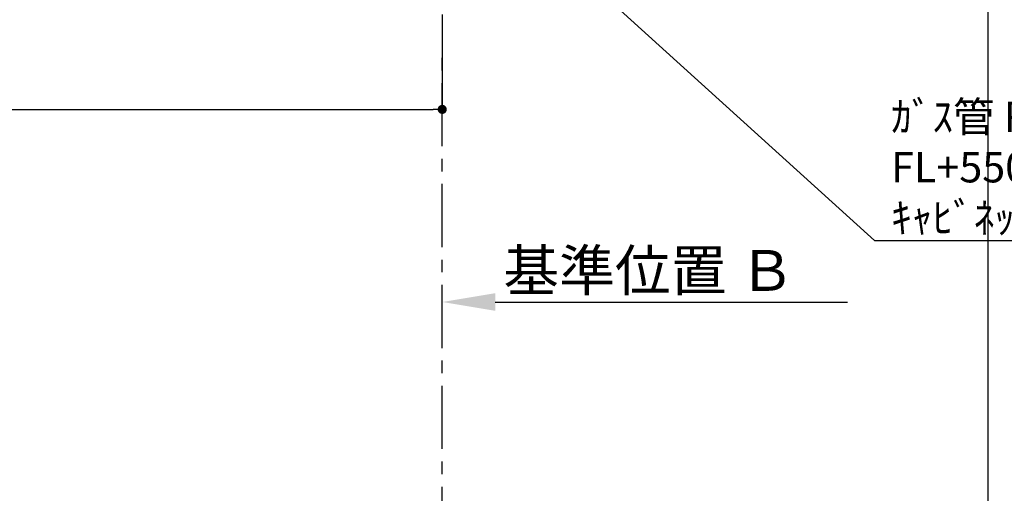
# Model space of a CAD drawing. Extents: x 55896 to 82369, y -25 to 8845.
# Drawn here: x 72888 to 74837, y 5375 to 6314 of the extents above; entities that cross this region are included whole.
import ezdxf

# ---------------------------------------------------------------- set-up
doc = ezdxf.new("R2010")
doc.units = 0
doc.header["$LTSCALE"] = 50
doc.header["$MEASUREMENT"] = 0
doc.linetypes.add('CENTER', pattern=[2, 1.25, -0.25, 0.25, -0.25])
doc.layers.get('0').update_dxf_attribs({"linetype": 'CONTINUOUS'})
doc.layers.get('DEFPOINTS').update_dxf_attribs({"color": 146, "linetype": 'CONTINUOUS'})
for name, color, linetype in [('111-壁仕上', 3, 'CONTINUOUS'), ('160-文字', 254, 'CONTINUOUS'), ('166-寸法B', 11, 'CONTINUOUS')]:
    doc.layers.add(name, color=color, linetype=linetype)
doc.styles.add('KH001', font='txt')
doc.dimstyles.new('KH1xx030', dxfattribs={"dimscale": 30, "dimtxt": 2, "dimasz": 0.6, "dimexe": 0.3, "dimexo": 1.2, "dimgap": 0.5, "dimtad": 3, "dimdec": 1, "dimdsep": 46, "dimlunit": 6, "dimtxsty": 'KH001', "dimblk": 'DOT', "dimcen": 1, "dimdle": 1, "dimclrd": 256, "dimclre": 256, "dimclrt": 256, "dimadec": 0, "dimazin": 0, "dimtfac": 1, "dimtdec": 1, "dimtix": 1, "dimtmove": 2, "dimatfit": 3, "dimldrblk": 'CLOSEDBLANK', "dimfxl": 1, "dimtolj": 1, "dimtzin": 0, "dimlwd": -1, "dimlwe": -1, "dimarcsym": 0})

# ---------------------------------------------------------------- blocks, each defined once
blk = doc.blocks.new('_Dot')
at = {"color": 0, "linetype": 'ByBlock', "lineweight": -2}
blk.add_line((-0.5, 0), (-1, 0), dxfattribs=at)
at = {"color": 0, "linetype": 'ByBlock', "const_width": 0.5}
blk.add_lwpolyline([(-0.25, 0, 1), (0.25, 0, 1)], format="xyb", close=True, dxfattribs=at)
blk = doc.blocks.new('*D82')
at = {"layer": '166-寸法B', "transparency": 16777216}
for p, q in [((71130.3, 6323.9), (71130.3, 6126.8)), ((73724.3, 6323.9), (73724.3, 6126.8)), ((71148.3, 6135.8), (73706.3, 6135.8))]:
    blk.add_line(p, q, dxfattribs=at)
at = {"layer": 'DEFPOINTS', "color": 0, "transparency": 16777216}
for p in [(71130.3, 6359.9), (73724.3, 6359.9), (73724.3, 6135.8)]:
    blk.add_point(p, dxfattribs=at)
at = {"layer": '166-寸法B', "transparency": 16777216, "xscale": 18, "yscale": 18, "zscale": 18, "rotation": 180}
blk.add_blockref('_Dot', (71130.3, 6135.8), dxfattribs=at)
at = {"layer": '166-寸法B', "transparency": 16777216, "xscale": 18, "yscale": 18, "zscale": 18}
blk.add_blockref('_Dot', (73724.3, 6135.8), dxfattribs=at)
at = {"layer": '166-寸法B', "transparency": 16777216, "insert": (72427.3, 6186.1), "char_height": 60, "attachment_point": 5, "style": 'KH001'}
blk.add_mtext('\\A1;2,594〈ﾜｰｸﾄｯﾌﾟ寸法〉', dxfattribs=at)
blk = doc.blocks.new('_ClosedBlank')
at = {"color": 0, "linetype": 'ByBlock', "lineweight": -2}
for p, q in [((-1, 0.167), (0, 0)), ((-1, 0.167), (-1, -0.167)), ((0, 0), (-1, -0.167))]:
    blk.add_line(p, q, dxfattribs=at)
blk = doc.blocks.new('*D91')
at = {"layer": '166-寸法B', "transparency": 16777216}
for p, q in [((73829.3, 5754.2), (74526.9, 5754.2)), ((73724.3, 5724.2), (73724.3, 5751.2))]:
    blk.add_line(p, q, dxfattribs=at)
blk.add_solid([(73829.3, 5771.7), (73829.3, 5736.7), (73724.3, 5754.2)], dxfattribs=at)
at = {"layer": 'DEFPOINTS', "color": 0, "transparency": 16777216}
for p in [(73724.3, 5754.2), (74517.9, 5754.2), (74517.9, 5666.6)]:
    blk.add_point(p, dxfattribs=at)
at = {"layer": '166-寸法B', "transparency": 16777216, "insert": (74133.9, 5816.7), "char_height": 81, "attachment_point": 5, "style": 'KH001'}
blk.add_mtext('\\A1;基準位置 Ｂ', dxfattribs=at)
blk = doc.blocks.new('_None')

msp = doc.modelspace()

# ---------------------------------------------------------------- linework, layer by layer
at = {"layer": '111-壁仕上', "color": 253, "linetype": 'CENTER', "ltscale": 2}
msp.add_line((73724.27, 2063.05), (73724.27, 6255.5), dxfattribs=at)
at = {"layer": 'DEFPOINTS'}
msp.add_line((74805.15, 1045.36), (74805.15, 8401.59), dxfattribs=at)

# ---------------------------------------------------------------- texts
at = {"layer": '160-文字', "insert": (74613.14, 5891.14), "char_height": 60, "attachment_point": 7, "style": 'KH001'}
msp.add_mtext('\\A1;ｶﾞｽ管 Rc1/2\\PFL+550 床立上げ ｴﾙﾎﾞにて150mm出しﾌﾟﾗｸﾞ止め\\Pｷｬﾋﾞﾈｯﾄ設置後、機器接続', dxfattribs=at)

# ---------------------------------------------------------------- dimensions: what is measured, and where the dimension line sits
at = {"layer": '166-寸法B'}
dim = msp.add_linear_dim(base=(73724.27, 6135.8), p1=(71130.27, 6359.94), p2=(73724.27, 6359.94), angle=180, text='<>〈ﾜｰｸﾄｯﾌﾟ寸法〉', dimstyle='KH1xx030', dxfattribs=at)
dim.commit()
dim.dimension.update_dxf_attribs({"geometry": '*D82', "text_midpoint": (72427.27, 6186.11)})
dim = msp.add_linear_dim(base=(74517.9, 5754.19), p1=(73724.27, 5754.19), p2=(74517.9, 5666.57), angle=180, text='基準位置 Ｂ', dimstyle='KH1xx030', override={"dimtxt": 2.7, "dimasz": 3.5, "dimexe": 0.1, "dimexo": 1, "dimblk2": 'None', "dimsah": 1, "dimdle": 0.3, "dimse2": 1}, dxfattribs=at)
dim.commit()
dim.dimension.update_dxf_attribs({"geometry": '*D91', "text_midpoint": (74133.9, 5816.68), "dimtype": 128})

# ---------------------------------------------------------------- leaders
at = {"layer": '160-文字', "annotation_type": 0, "has_hookline": 1, "hookline_direction": 0, "text_width": 1626.7}
msp.add_leader([(73425.35, 6923.55), (74580.14, 5876.14), (74598.14, 5876.14)], dimstyle='KH1xx030', override={"dimgap": 0.5, "dimtad": 1}, dxfattribs=at)

doc.saveas('drawing.dxf')
